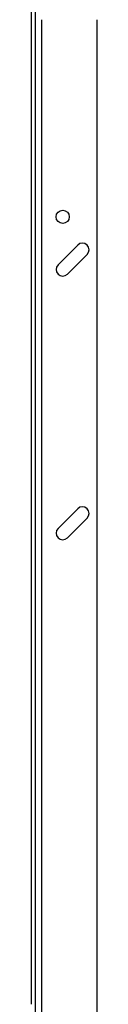
# Model space of a CAD drawing. Extents: x 0.4 to 10.6, y 0.4 to 8.1.
# Drawn here: x 8.3 to 8.3, y 3 to 4 of the extents above; entities that cross this region are included whole.
import ezdxf

# ---------------------------------------------------------------- set-up
doc = ezdxf.new("R2010")
doc.units = 0
doc.linetypes.add('SLD-SOLID', pattern=[0])
doc.layers.get('0').update_dxf_attribs({"linetype": 'CONTINUOUS'})

msp = doc.modelspace()

# ---------------------------------------------------------------- linework, layer by layer
at = {"color": 7, "linetype": 'SLD-SOLID'}
for p, q in [((8.26144, 4.68525), (8.26144, 2.98053)), ((8.26538, 4.68525), (8.26538, 2.98053)), ((8.32706, 3.9609), (8.32706, 2.91104)), ((8.30798, 3.73648), (8.2883, 3.71679)), ((8.29758, 3.70752), (8.31726, 3.7272)), ((8.30798, 3.47401), (8.2883, 3.45433)), ((8.29758, 3.44505), (8.31726, 3.46473)), ((8.26538, 2.98053), (8.26538, 2.93122))]:
    msp.add_line(p, q, dxfattribs=at)
at = {"color": 8, "linetype": 'SLD-SOLID'}
msp.add_line((8.27194, 3.9609), (8.27194, 2.91104), dxfattribs=at)
at = {"color": 7, "linetype": 'SLD-SOLID'}
msp.add_circle((8.29294, 3.76465), 0.00656, dxfattribs=at)
for centre, start, end in [((8.31262, 3.73184), 315, 135), ((8.29294, 3.71216), 135, 315), ((8.31262, 3.46937), 315, 135), ((8.29294, 3.44969), 135, 315)]:
    msp.add_arc(centre, 0.00656, start, end, dxfattribs=at)

doc.saveas('drawing.dxf')
